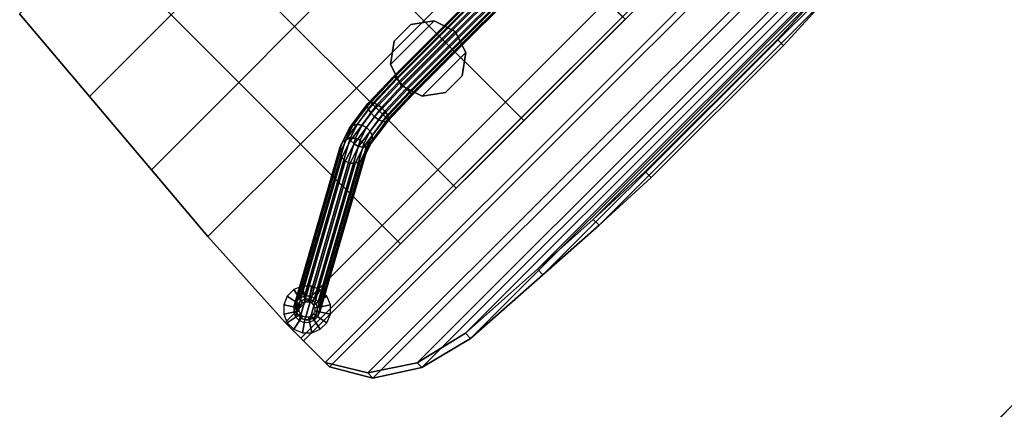
# Model space of a CAD drawing. Units: inches. Extents: x -2 to 206, y -6 to 187.
# Drawn here: x 94 to 118, y 157 to 166 of the extents above; entities that cross this region are included whole.
import ezdxf

# ---------------------------------------------------------------- set-up
doc = ezdxf.new("R2010")
doc.units = ezdxf.units.IN
doc.header["$MEASUREMENT"] = 0
for name, color, linetype in [('SEAT', 5, 'Continuous'), ('SEAT-BASE', 5, 'Continuous'), ('SEAT-CUP', 5, 'Continuous'), ('SEAT-GLIDE', 5, 'Continuous'), ('TABLE-TOPEDGE', 6, 'Continuous'), ('TABLE-TOPLAM', 6, 'Continuous')]:
    doc.layers.add(name, color=color, linetype=linetype)

# ---------------------------------------------------------------- blocks, each defined once
blk = doc.blocks.new('LET307ULNG_0T')
at = {"layer": 'TABLE-TOPEDGE'}
blk.add_3dface([(-9.592, 11.533, 15), (-11.657, 9.44, 15), (-11.657, 9.44, 16), (-9.592, 11.533, 16)], dxfattribs=at)
at = {"layer": 'TABLE-TOPLAM'}
for points, invisible_edges in [([(-11.657, 9.44, 16), (11.533, 9.592, 16), (9.44, 11.657, 16), (-9.592, 11.533, 16)], 5), ([(9.44, 11.657, 15), (11.533, 9.592, 15), (-11.657, 9.44, 15), (-9.592, 11.533, 15)], 10)]:
    blk.add_3dface(points, dxfattribs=dict(at, invisible_edges=invisible_edges))
blk = doc.blocks.new('LLCM_0T')
at = {"layer": 'SEAT'}
for points in [[(8.218, 10.965, 14.624), (9.046, 10.965, 14.393), (9.046, -10.935, 14.393), (8.218, -10.935, 14.624)], [(9.196, 10.965, 14.673), (8.308, 10.965, 14.954), (8.308, -10.935, 14.954), (9.196, -10.935, 14.673)], [(9.046, 10.965, 14.393), (9.951, 10.417, 13.879), (9.951, -10.387, 13.879), (9.046, -10.935, 14.393)], [(10.122, 10.417, 14.127), (9.196, 10.965, 14.673), (9.196, -10.935, 14.673), (10.122, -10.387, 14.127)], [(9.951, -10.387, 13.879), (9.951, 10.417, 13.879), (10.618, 9.404, 13.402), (10.618, -9.374, 13.402)], [(10.122, 10.417, 14.127), (10.122, -10.387, 14.127), (10.778, -9.374, 13.635), (10.778, 9.404, 13.635)], [(10.618, -9.374, 13.402), (10.618, 9.404, 13.402), (10.935, 8.081, 13.047), (10.935, -8.051, 13.047)], [(10.778, 9.404, 13.635), (10.778, -9.374, 13.635), (11.108, -8.051, 13.276), (11.108, 8.081, 13.276)], [(10.935, -8.051, 13.047), (10.935, 8.081, 13.047), (11.07, 5.765, 12.868), (11.07, -5.735, 12.868)], [(11.108, 8.081, 13.276), (11.108, -8.051, 13.276), (11.259, -5.735, 13.114), (11.259, 5.765, 13.114)], [(11.07, -5.735, 12.868), (11.07, 5.765, 12.868), (11.172, 3.965, 12.732), (11.172, -3.935, 12.732)], [(11.259, 5.765, 13.114), (11.259, -5.735, 13.114), (11.372, -3.935, 12.946), (11.372, 3.965, 12.946)], [(11.172, 3.965, 12.732), (11.372, 3.965, 12.946), (11.446, 2.265, 12.797), (11.242, 2.265, 12.613)], [(11.172, -3.935, 12.732), (11.172, 3.965, 12.732), (11.242, 2.265, 12.613), (11.242, -2.235, 12.613)], [(11.372, 3.965, 12.946), (11.372, -3.935, 12.946), (11.446, -2.235, 12.797), (11.446, 2.265, 12.797)], [(11.242, 2.265, 12.613), (11.446, 2.265, 12.797), (11.446, -2.235, 12.797), (11.242, -2.235, 12.613)], [(4.908, -3.435, 14.663), (2.808, -3.435, 14.163), (2.808, 0.015, 14.163), (4.908, 0.015, 14.663)], [(2.808, -3.435, 14.503), (4.908, -3.435, 15.003), (4.908, 0.015, 15.003), (2.808, 0.015, 14.503)], [(4.908, 0.015, 14.663), (7.682, 0.015, 14.663), (7.682, -3.435, 14.663), (4.908, -3.435, 14.663)], [(7.682, 0.015, 15.003), (4.908, 0.015, 15.003), (4.908, -3.435, 15.003), (7.682, -3.435, 15.003)], [(8.218, -3.435, 14.624), (7.682, -3.435, 14.663), (7.682, 0.015, 14.663), (8.218, 0.015, 14.624)], [(7.682, -3.435, 15.003), (8.308, -3.435, 14.954), (8.308, 0.015, 14.954), (7.682, 0.015, 15.003)], [(11.242, -2.235, 12.613), (11.446, -2.235, 12.797), (11.372, -3.935, 12.946), (11.172, -3.935, 12.732)], [(0.508, -3.435, 13.963), (2.808, -3.435, 14.163), (2.808, -5.735, 14.263), (0.508, -5.735, 14.163)], [(2.808, -3.435, 14.503), (0.508, -3.435, 14.303), (0.508, -5.735, 14.503), (2.808, -5.735, 14.603)], [(4.908, -5.735, 14.663), (2.808, -5.735, 14.263), (2.808, -3.435, 14.163), (4.908, -3.435, 14.663)], [(2.808, -5.735, 14.603), (4.908, -5.735, 15.003), (4.908, -3.435, 15.003), (2.808, -3.435, 14.503)], [(4.908, -3.435, 14.663), (7.682, -3.435, 14.663), (7.682, -5.735, 14.663), (4.908, -5.735, 14.663)], [(7.682, -3.435, 15.003), (4.908, -3.435, 15.003), (4.908, -5.735, 15.003), (7.682, -5.735, 15.003)], [(8.218, -5.735, 14.624), (7.682, -5.735, 14.663), (7.682, -3.435, 14.663), (8.218, -3.435, 14.624)], [(7.682, -5.735, 15.003), (8.308, -5.735, 14.954), (8.308, -3.435, 14.954), (7.682, -3.435, 15.003)], [(11.172, -3.935, 12.732), (11.372, -3.935, 12.946), (11.259, -5.735, 13.114), (11.07, -5.735, 12.868)], [(2.808, -5.735, 14.603), (0.508, -5.735, 14.503), (0.508, -7.635, 14.703), (2.808, -7.635, 14.703)], [(0.508, -5.735, 14.163), (2.808, -5.735, 14.263), (2.808, -7.635, 14.363), (0.508, -7.635, 14.363)], [(4.908, -7.635, 14.663), (2.808, -7.635, 14.363), (2.808, -5.735, 14.263), (4.908, -5.735, 14.663)], [(2.808, -7.635, 14.703), (4.908, -7.635, 15.003), (4.908, -5.735, 15.003), (2.808, -5.735, 14.603)], [(4.908, -5.735, 14.663), (7.682, -5.735, 14.663), (7.682, -7.635, 14.663), (4.908, -7.635, 14.663)], [(7.682, -5.735, 15.003), (4.908, -5.735, 15.003), (4.908, -7.635, 15.003), (7.682, -7.635, 15.003)], [(8.218, -7.635, 14.624), (7.682, -7.635, 14.663), (7.682, -5.735, 14.663), (8.218, -5.735, 14.624)], [(7.682, -7.635, 15.003), (8.308, -7.635, 14.954), (8.308, -5.735, 14.954), (7.682, -5.735, 15.003)], [(11.07, -5.735, 12.868), (11.259, -5.735, 13.114), (11.108, -8.051, 13.276), (10.935, -8.051, 13.047)], [(-2.092, -7.635, 14.263), (0.508, -7.635, 14.363), (0.508, -10.414, 14.663), (-2.092, -10.195, 14.663)], [(0.508, -7.635, 14.703), (-2.092, -7.635, 14.603), (-2.092, -10.195, 15.003), (0.508, -10.414, 15.003)], [(0.508, -7.635, 14.363), (2.808, -7.635, 14.363), (2.808, -10.608, 14.663), (0.508, -10.414, 14.663)], [(2.808, -7.635, 14.703), (0.508, -7.635, 14.703), (0.508, -10.414, 15.003), (2.808, -10.608, 15.003)], [(4.908, -10.785, 14.663), (2.808, -10.608, 14.663), (2.808, -7.635, 14.363), (4.908, -7.635, 14.663)], [(2.808, -10.608, 15.003), (4.908, -10.785, 15.003), (4.908, -7.635, 15.003), (2.808, -7.635, 14.703)], [(4.908, -7.635, 14.663), (7.682, -7.635, 14.663), (7.682, -10.935, 14.663), (4.908, -10.785, 14.663)], [(7.682, -7.635, 15.003), (4.908, -7.635, 15.003), (4.908, -10.785, 15.003), (7.682, -10.935, 15.003)], [(8.218, -10.935, 14.624), (7.682, -10.935, 14.663), (7.682, -7.635, 14.663), (8.218, -7.635, 14.624)], [(7.682, -10.935, 15.003), (8.308, -10.935, 14.954), (8.308, -7.635, 14.954), (7.682, -7.635, 15.003)], [(10.935, -8.051, 13.047), (11.108, -8.051, 13.276), (10.778, -9.374, 13.635), (10.618, -9.374, 13.402)], [(10.618, -9.374, 13.402), (10.778, -9.374, 13.635), (10.122, -10.387, 14.127), (9.951, -10.387, 13.879)], [(0.508, -10.414, 14.663), (0.508, -10.414, 15.003), (-2.092, -10.195, 15.003), (-2.092, -10.195, 14.663)], [(2.808, -10.608, 14.663), (2.808, -10.608, 15.003), (0.508, -10.414, 15.003), (0.508, -10.414, 14.663)], [(9.951, -10.387, 13.879), (10.122, -10.387, 14.127), (9.196, -10.935, 14.673), (9.046, -10.935, 14.393)], [(4.908, -10.785, 14.663), (4.908, -10.785, 15.003), (2.808, -10.608, 15.003), (2.808, -10.608, 14.663)], [(7.682, -10.935, 14.663), (7.682, -10.935, 15.003), (4.908, -10.785, 15.003), (4.908, -10.785, 14.663)], [(8.218, -10.935, 14.624), (8.308, -10.935, 14.954), (7.682, -10.935, 15.003), (7.682, -10.935, 14.663)], [(9.046, -10.935, 14.393), (9.196, -10.935, 14.673), (8.308, -10.935, 14.954), (8.218, -10.935, 14.624)]]:
    blk.add_3dface(points, dxfattribs=at)
at = {"layer": 'SEAT-BASE'}
for points in [[(5.367, -4.89, 14.22), (5.367, 4.92, 14.22), (5.336, 4.92, 14.099), (5.336, -4.89, 14.099)], [(5.336, -4.89, 14.099), (5.336, 4.92, 14.099), (5.353, 4.92, 13.976), (5.353, -4.89, 13.976)], [(5.353, -4.89, 13.976), (5.353, 4.92, 13.976), (5.416, 4.92, 13.869), (5.416, -4.89, 13.869)], [(5.442, -4.89, 14.319), (5.442, 4.92, 14.319), (5.367, 4.92, 14.22), (5.367, -4.89, 14.22)], [(5.416, -4.89, 13.869), (5.416, 4.92, 13.869), (5.515, 4.92, 13.794), (5.515, -4.89, 13.794)], [(5.549, -4.89, 14.382), (5.549, 4.92, 14.382), (5.442, 4.92, 14.319), (5.442, -4.89, 14.319)], [(5.515, -4.89, 13.794), (5.515, 4.92, 13.794), (5.636, 4.92, 13.763), (5.636, -4.89, 13.763)], [(5.672, -4.89, 14.399), (5.672, 4.92, 14.399), (5.549, 4.92, 14.382), (5.549, -4.89, 14.382)], [(5.636, -4.89, 13.763), (5.636, 4.92, 13.763), (5.759, 4.92, 13.781), (5.759, -4.89, 13.781)], [(5.792, -4.89, 14.368), (5.792, 4.92, 14.368), (5.672, 4.92, 14.399), (5.672, -4.89, 14.399)], [(5.759, -4.89, 13.781), (5.759, 4.92, 13.781), (5.866, 4.92, 13.844), (5.866, -4.89, 13.844)], [(5.891, -4.89, 14.294), (5.891, 4.92, 14.294), (5.792, 4.92, 14.368), (5.792, -4.89, 14.368)], [(5.866, -4.89, 13.844), (5.866, 4.92, 13.844), (5.941, 4.92, 13.943), (5.941, -4.89, 13.943)], [(5.955, -4.89, 14.186), (5.955, 4.92, 14.186), (5.891, 4.92, 14.294), (5.891, -4.89, 14.294)], [(5.941, -4.89, 13.943), (5.941, 4.92, 13.943), (5.972, 4.92, 14.063), (5.972, -4.89, 14.063)], [(5.972, -4.89, 14.063), (5.972, 4.92, 14.063), (5.955, 4.92, 14.186), (5.955, -4.89, 14.186)], [(5.353, -4.89, 13.976), (5.381, -5.746, 13.778), (5.365, -5.8, 13.889), (5.336, -4.89, 14.099)], [(5.336, -4.89, 14.099), (5.365, -5.8, 13.889), (5.398, -5.851, 13.998), (5.367, -4.89, 14.22)], [(5.416, -4.89, 13.869), (5.442, -5.695, 13.683), (5.381, -5.746, 13.778), (5.353, -4.89, 13.976)], [(5.367, -4.89, 14.22), (5.398, -5.851, 13.998), (5.474, -5.889, 14.088), (5.442, -4.89, 14.319)], [(5.515, -4.89, 13.794), (5.54, -5.657, 13.617), (5.442, -5.695, 13.683), (5.416, -4.89, 13.869)], [(5.442, -4.89, 14.319), (5.474, -5.889, 14.088), (5.582, -5.91, 14.147), (5.549, -4.89, 14.382)], [(5.636, -4.89, 13.763), (5.66, -5.636, 13.59), (5.54, -5.657, 13.617), (5.515, -4.89, 13.794)], [(5.549, -4.89, 14.382), (5.582, -5.91, 14.147), (5.705, -5.91, 14.164), (5.672, -4.89, 14.399)], [(5.759, -4.89, 13.781), (5.783, -5.636, 13.608), (5.66, -5.636, 13.59), (5.636, -4.89, 13.763)], [(5.672, -4.89, 14.399), (5.705, -5.91, 14.164), (5.825, -5.889, 14.138), (5.792, -4.89, 14.368)], [(5.866, -4.89, 13.844), (5.891, -5.657, 13.666), (5.783, -5.636, 13.608), (5.759, -4.89, 13.781)], [(5.792, -4.89, 14.368), (5.825, -5.889, 14.138), (5.923, -5.851, 14.072), (5.891, -4.89, 14.294)], [(5.941, -4.89, 13.943), (5.967, -5.695, 13.757), (5.891, -5.657, 13.666), (5.866, -4.89, 13.844)], [(5.891, -4.89, 14.294), (5.923, -5.851, 14.072), (5.984, -5.8, 13.976), (5.955, -4.89, 14.186)], [(5.972, -4.89, 14.063), (6, -5.746, 13.865), (5.967, -5.695, 13.757), (5.941, -4.89, 13.943)], [(5.955, -4.89, 14.186), (5.984, -5.8, 13.976), (6, -5.746, 13.865), (5.972, -4.89, 14.063)], [(5.54, -5.657, 13.617), (5.628, -6.267, 13.124), (5.534, -6.337, 13.166), (5.442, -5.695, 13.683)], [(5.66, -5.636, 13.59), (5.746, -6.23, 13.111), (5.628, -6.267, 13.124), (5.54, -5.657, 13.617)], [(5.783, -5.636, 13.608), (5.869, -6.23, 13.129), (5.746, -6.23, 13.111), (5.66, -5.636, 13.59)], [(5.891, -5.657, 13.666), (5.979, -6.267, 13.174), (5.869, -6.23, 13.129), (5.783, -5.636, 13.608)], [(5.967, -5.695, 13.757), (6.059, -6.337, 13.24), (5.979, -6.267, 13.174), (5.891, -5.657, 13.666)], [(5.381, -5.746, 13.778), (5.477, -6.427, 13.229), (5.466, -6.525, 13.305), (5.365, -5.8, 13.889)], [(5.365, -5.8, 13.889), (5.466, -6.525, 13.305), (5.504, -6.616, 13.382), (5.398, -5.851, 13.998)], [(5.442, -5.695, 13.683), (5.534, -6.337, 13.166), (5.477, -6.427, 13.229), (5.381, -5.746, 13.778)], [(5.398, -5.851, 13.998), (5.504, -6.616, 13.382), (5.583, -6.685, 13.447), (5.474, -5.889, 14.088)], [(5.474, -5.889, 14.088), (5.583, -6.685, 13.447), (5.693, -6.722, 13.492), (5.582, -5.91, 14.147)], [(5.582, -5.91, 14.147), (5.693, -6.722, 13.492), (5.816, -6.722, 13.51), (5.705, -5.91, 14.164)], [(5.705, -5.91, 14.164), (5.816, -6.722, 13.51), (5.934, -6.685, 13.497), (5.825, -5.889, 14.138)], [(5.825, -5.889, 14.138), (5.934, -6.685, 13.497), (6.028, -6.616, 13.455), (5.923, -5.851, 14.072)], [(5.923, -5.851, 14.072), (6.028, -6.616, 13.455), (6.085, -6.525, 13.392), (5.984, -5.8, 13.976)], [(6, -5.746, 13.865), (6.096, -6.427, 13.316), (6.059, -6.337, 13.24), (5.967, -5.695, 13.757)], [(5.984, -5.8, 13.976), (6.085, -6.525, 13.392), (6.096, -6.427, 13.316), (6, -5.746, 13.865)], [(5.534, -6.337, 13.166), (5.651, -6.684, 12.423), (5.6, -6.796, 12.44), (5.477, -6.427, 13.229)], [(5.628, -6.267, 13.124), (5.74, -6.598, 12.417), (5.651, -6.684, 12.423), (5.534, -6.337, 13.166)], [(5.746, -6.23, 13.111), (5.855, -6.552, 12.423), (5.74, -6.598, 12.417), (5.628, -6.267, 13.124)], [(5.869, -6.23, 13.129), (5.978, -6.552, 12.44), (5.855, -6.552, 12.423), (5.746, -6.23, 13.111)], [(5.979, -6.267, 13.174), (6.091, -6.598, 12.466), (5.978, -6.552, 12.44), (5.869, -6.23, 13.129)], [(6.059, -6.337, 13.24), (6.175, -6.684, 12.496), (6.091, -6.598, 12.466), (5.979, -6.267, 13.174)], [(6.096, -6.427, 13.316), (6.219, -6.796, 12.527), (6.175, -6.684, 12.496), (6.059, -6.337, 13.24)], [(5.477, -6.427, 13.229), (5.6, -6.796, 12.44), (5.597, -6.918, 12.465), (5.466, -6.525, 13.305)], [(5.466, -6.525, 13.305), (5.597, -6.918, 12.465), (5.64, -7.03, 12.496), (5.504, -6.616, 13.382)], [(5.504, -6.616, 13.382), (5.64, -7.03, 12.496), (5.725, -7.116, 12.526), (5.583, -6.685, 13.447)], [(5.74, -6.598, 12.417), (7.654, -10.07, 0.33), (7.567, -10.16, 0.317), (5.651, -6.684, 12.423)], [(5.855, -6.552, 12.423), (7.767, -10.021, 0.345), (7.654, -10.07, 0.33), (5.74, -6.598, 12.417)], [(5.978, -6.552, 12.44), (7.891, -10.021, 0.362), (7.767, -10.021, 0.345), (5.855, -6.552, 12.423)], [(5.934, -6.685, 13.497), (6.075, -7.116, 12.575), (6.165, -7.03, 12.569), (6.028, -6.616, 13.455)], [(6.091, -6.598, 12.466), (8.004, -10.07, 0.379), (7.891, -10.021, 0.362), (5.978, -6.552, 12.44)], [(6.028, -6.616, 13.455), (6.165, -7.03, 12.569), (6.215, -6.918, 12.552), (6.085, -6.525, 13.392)], [(6.085, -6.525, 13.392), (6.215, -6.918, 12.552), (6.219, -6.796, 12.527), (6.096, -6.427, 13.316)], [(6.175, -6.684, 12.496), (8.091, -10.16, 0.39), (8.004, -10.07, 0.379), (6.091, -6.598, 12.466)], [(5.583, -6.685, 13.447), (5.725, -7.116, 12.526), (5.837, -7.163, 12.552), (5.693, -6.722, 13.492)], [(5.6, -6.796, 12.44), (7.52, -10.277, 0.31), (7.52, -10.406, 0.31), (5.597, -6.918, 12.465)], [(5.651, -6.684, 12.423), (7.567, -10.16, 0.317), (7.52, -10.277, 0.31), (5.6, -6.796, 12.44)], [(5.693, -6.722, 13.492), (5.837, -7.163, 12.552), (5.96, -7.163, 12.569), (5.816, -6.722, 13.51)], [(5.816, -6.722, 13.51), (5.96, -7.163, 12.569), (6.075, -7.116, 12.575), (5.934, -6.685, 13.497)], [(6.219, -6.796, 12.527), (8.138, -10.277, 0.397), (8.091, -10.16, 0.39), (6.175, -6.684, 12.496)], [(6.215, -6.918, 12.552), (8.138, -10.406, 0.397), (8.138, -10.277, 0.397), (6.219, -6.796, 12.527)], [(5.597, -6.918, 12.465), (7.52, -10.406, 0.31), (7.567, -10.521, 0.317), (5.64, -7.03, 12.496)], [(5.64, -7.03, 12.496), (7.567, -10.521, 0.317), (7.654, -10.613, 0.329), (5.725, -7.116, 12.526)], [(6.075, -7.116, 12.575), (8.004, -10.613, 0.378), (8.091, -10.521, 0.391), (6.165, -7.03, 12.569)], [(6.165, -7.03, 12.569), (8.091, -10.521, 0.391), (8.138, -10.406, 0.397), (6.215, -6.918, 12.552)], [(5.725, -7.116, 12.526), (7.654, -10.613, 0.329), (7.767, -10.66, 0.345), (5.837, -7.163, 12.552)], [(5.837, -7.163, 12.552), (7.767, -10.66, 0.345), (7.891, -10.66, 0.362), (5.96, -7.163, 12.569)], [(5.96, -7.163, 12.569), (7.891, -10.66, 0.362), (8.004, -10.613, 0.378), (6.075, -7.116, 12.575)]]:
    blk.add_3dface(points, dxfattribs=at)
at = {"layer": 'SEAT-CUP'}
for points in [[(5.082, -3.261, 14.65), (5.082, -3.261, 14.4), (4.748, -3.721, 14.4), (4.748, -3.721, 14.65)], [(4.748, -4.29, 14.4), (4.748, -3.721, 14.4), (5.082, -3.261, 14.4), (5.082, -4.75, 14.4)], [(5.082, -4.75, 14.65), (5.082, -3.261, 14.65), (4.748, -3.721, 14.65), (4.748, -4.29, 14.65)], [(5.623, -3.085, 14.65), (5.623, -3.085, 14.4), (5.082, -3.261, 14.4), (5.082, -3.261, 14.65)], [(5.082, -4.75, 14.4), (5.082, -3.261, 14.4), (5.623, -3.085, 14.4), (5.623, -4.925, 14.4)], [(5.623, -4.925, 14.65), (5.623, -3.085, 14.65), (5.082, -3.261, 14.65), (5.082, -4.75, 14.65)], [(5.623, -3.085, 14.65), (6.163, -3.261, 14.65), (6.163, -3.261, 14.4), (5.623, -3.085, 14.4)], [(5.623, -4.925, 14.4), (5.623, -3.085, 14.4), (6.163, -3.261, 14.4), (6.163, -4.75, 14.4)], [(6.163, -4.75, 14.65), (6.163, -3.261, 14.65), (5.623, -3.085, 14.65), (5.623, -4.925, 14.65)], [(6.498, -3.721, 14.65), (6.498, -3.721, 14.4), (6.163, -3.261, 14.4), (6.163, -3.261, 14.65)], [(6.163, -4.75, 14.4), (6.163, -3.261, 14.4), (6.498, -3.721, 14.4), (6.498, -4.29, 14.4)], [(6.498, -4.29, 14.65), (6.498, -3.721, 14.65), (6.163, -3.261, 14.65), (6.163, -4.75, 14.65)], [(4.748, -3.721, 14.65), (4.748, -3.721, 14.4), (4.748, -4.29, 14.4), (4.748, -4.29, 14.65)], [(6.498, -4.29, 14.65), (6.498, -4.29, 14.4), (6.498, -3.721, 14.4), (6.498, -3.721, 14.65)], [(4.748, -4.29, 14.65), (4.748, -4.29, 14.4), (5.082, -4.75, 14.4), (5.082, -4.75, 14.65)], [(6.163, -4.75, 14.65), (6.163, -4.75, 14.4), (6.498, -4.29, 14.4), (6.498, -4.29, 14.65)], [(5.082, -4.75, 14.65), (5.082, -4.75, 14.4), (5.623, -4.925, 14.4), (5.623, -4.925, 14.65)], [(5.623, -4.925, 14.65), (5.623, -4.925, 14.4), (6.163, -4.75, 14.4), (6.163, -4.75, 14.65)]]:
    blk.add_3dface(points, dxfattribs=at)
at = {"layer": 'SEAT-GLIDE'}
for points in [[(7.693, -10.128, 0.2), (7.516, -9.863), (7.358, -10.022), (7.623, -10.199, 0.2)], [(7.785, -10.09, 0.2), (7.723, -9.778), (7.516, -9.863), (7.693, -10.128, 0.2)], [(7.884, -10.09, 0.2), (7.946, -9.778), (7.723, -9.778), (7.785, -10.09, 0.2)], [(7.976, -10.128, 0.2), (8.153, -9.863), (7.946, -9.778), (7.884, -10.09, 0.2)], [(8.046, -10.199, 0.2), (8.311, -10.022), (8.153, -9.863), (7.976, -10.128, 0.2)], [(7.623, -10.199, 0.2), (7.358, -10.022), (7.272, -10.228), (7.585, -10.29, 0.2)], [(7.676, -10.234, 0.5), (7.728, -10.181, 0.5), (7.693, -10.128, 0.4), (7.623, -10.199, 0.4)], [(7.623, -10.199, 0.2), (7.623, -10.199, 0.4), (7.693, -10.128, 0.4), (7.693, -10.128, 0.2)], [(7.728, -10.181, 0.5), (7.797, -10.153, 0.5), (7.785, -10.09, 0.4), (7.693, -10.128, 0.4)], [(7.693, -10.128, 0.2), (7.693, -10.128, 0.4), (7.785, -10.09, 0.4), (7.785, -10.09, 0.2)], [(7.797, -10.153, 0.5), (7.872, -10.153, 0.5), (7.884, -10.09, 0.4), (7.785, -10.09, 0.4)], [(7.785, -10.09, 0.2), (7.785, -10.09, 0.4), (7.884, -10.09, 0.4), (7.884, -10.09, 0.2)], [(7.872, -10.153, 0.5), (7.941, -10.181, 0.5), (7.976, -10.128, 0.4), (7.884, -10.09, 0.4)], [(7.884, -10.09, 0.2), (7.884, -10.09, 0.4), (7.976, -10.128, 0.4), (7.976, -10.128, 0.2)], [(7.941, -10.181, 0.5), (7.994, -10.234, 0.5), (8.046, -10.199, 0.4), (7.976, -10.128, 0.4)], [(7.976, -10.128, 0.2), (7.976, -10.128, 0.4), (8.046, -10.199, 0.4), (8.046, -10.199, 0.2)], [(8.085, -10.29, 0.2), (8.397, -10.228), (8.311, -10.022), (8.046, -10.199, 0.2)], [(7.585, -10.29, 0.2), (7.272, -10.228), (7.272, -10.452), (7.585, -10.39, 0.2)], [(7.585, -10.39, 0.2), (7.272, -10.452), (7.358, -10.659), (7.623, -10.482, 0.2)], [(7.647, -10.303, 0.5), (7.676, -10.234, 0.5), (7.623, -10.199, 0.4), (7.585, -10.29, 0.4)], [(7.585, -10.29, 0.2), (7.585, -10.29, 0.4), (7.623, -10.199, 0.4), (7.623, -10.199, 0.2)], [(7.647, -10.377, 0.5), (7.647, -10.303, 0.5), (7.585, -10.29, 0.4), (7.585, -10.39, 0.4)], [(7.585, -10.39, 0.2), (7.585, -10.39, 0.4), (7.585, -10.29, 0.4), (7.585, -10.29, 0.2)], [(7.676, -10.446, 0.5), (7.647, -10.377, 0.5), (7.585, -10.39, 0.4), (7.623, -10.482, 0.4)], [(7.623, -10.482, 0.2), (7.623, -10.482, 0.4), (7.585, -10.39, 0.4), (7.585, -10.39, 0.2)], [(7.994, -10.234, 0.5), (8.022, -10.303, 0.5), (8.085, -10.29, 0.4), (8.046, -10.199, 0.4)], [(8.022, -10.377, 0.5), (7.994, -10.446, 0.5), (8.046, -10.482, 0.4), (8.085, -10.39, 0.4)], [(8.022, -10.303, 0.5), (8.022, -10.377, 0.5), (8.085, -10.39, 0.4), (8.085, -10.29, 0.4)], [(8.046, -10.199, 0.2), (8.046, -10.199, 0.4), (8.085, -10.29, 0.4), (8.085, -10.29, 0.2)], [(8.085, -10.39, 0.2), (8.085, -10.39, 0.4), (8.046, -10.482, 0.4), (8.046, -10.482, 0.2)], [(8.046, -10.482, 0.2), (8.311, -10.659), (8.397, -10.452), (8.085, -10.39, 0.2)], [(8.085, -10.39, 0.2), (8.397, -10.452), (8.397, -10.228), (8.085, -10.29, 0.2)], [(8.085, -10.29, 0.2), (8.085, -10.29, 0.4), (8.085, -10.39, 0.4), (8.085, -10.39, 0.2)], [(7.623, -10.482, 0.2), (7.358, -10.659), (7.516, -10.817), (7.693, -10.552, 0.2)], [(7.693, -10.552, 0.2), (7.516, -10.817), (7.723, -10.903), (7.785, -10.59, 0.2)], [(7.728, -10.499, 0.5), (7.676, -10.446, 0.5), (7.623, -10.482, 0.4), (7.693, -10.552, 0.4)], [(7.693, -10.552, 0.2), (7.693, -10.552, 0.4), (7.623, -10.482, 0.4), (7.623, -10.482, 0.2)], [(7.797, -10.528, 0.5), (7.728, -10.499, 0.5), (7.693, -10.552, 0.4), (7.785, -10.59, 0.4)], [(7.785, -10.59, 0.2), (7.785, -10.59, 0.4), (7.693, -10.552, 0.4), (7.693, -10.552, 0.2)], [(7.785, -10.59, 0.2), (7.723, -10.903), (7.946, -10.903), (7.884, -10.59, 0.2)], [(7.872, -10.528, 0.5), (7.797, -10.528, 0.5), (7.785, -10.59, 0.4), (7.884, -10.59, 0.4)], [(7.884, -10.59, 0.2), (7.884, -10.59, 0.4), (7.785, -10.59, 0.4), (7.785, -10.59, 0.2)], [(7.941, -10.499, 0.5), (7.872, -10.528, 0.5), (7.884, -10.59, 0.4), (7.976, -10.552, 0.4)], [(7.976, -10.552, 0.2), (7.976, -10.552, 0.4), (7.884, -10.59, 0.4), (7.884, -10.59, 0.2)], [(7.884, -10.59, 0.2), (7.946, -10.903), (8.153, -10.817), (7.976, -10.552, 0.2)], [(7.994, -10.446, 0.5), (7.941, -10.499, 0.5), (7.976, -10.552, 0.4), (8.046, -10.482, 0.4)], [(8.046, -10.482, 0.2), (8.046, -10.482, 0.4), (7.976, -10.552, 0.4), (7.976, -10.552, 0.2)], [(7.976, -10.552, 0.2), (8.153, -10.817), (8.311, -10.659), (8.046, -10.482, 0.2)]]:
    blk.add_3dface(points, dxfattribs=at)

msp = doc.modelspace()

# ---------------------------------------------------------------- block references
at = {"rotation": 315}
msp.add_blockref('LLCM_0T', (102.73, 172.088), dxfattribs=at)
msp.add_blockref('LET307ULNG_0T', (128.175, 146.057))

doc.saveas('drawing.dxf')
